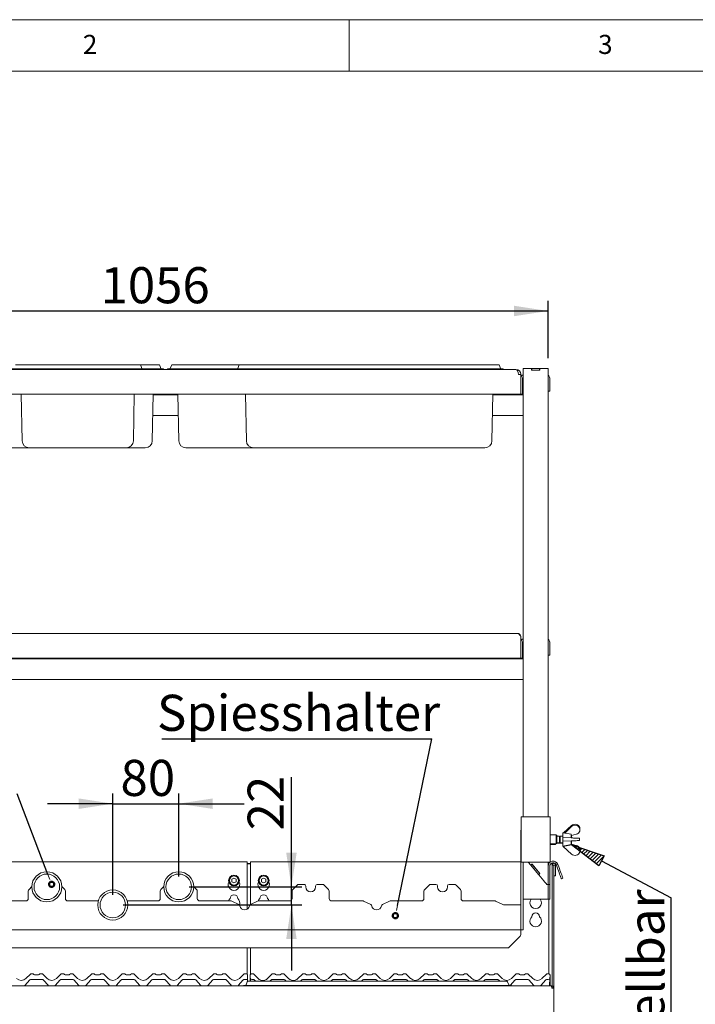
# Paper-space layout 'GNGC+Etagere' of a CAD drawing. Units: millimetres. Extents: x 5 to 415, y 5 to 292.
# Drawn here: x 78 to 144, y 197 to 292 of the extents above; entities that cross this region are included whole.
import ezdxf

# ---------------------------------------------------------------- set-up
doc = ezdxf.new("R2010")
doc.units = ezdxf.units.MM
doc.layers.add('BEMAßUNG', color=96, linetype='Continuous')
doc.layers.add('SLD-0', color=179, linetype='Continuous')
doc.styles.add('SLDTEXTSTYLE0', font='TXT', dxfattribs={"width": 0.75})
doc.styles.add('SLDTEXTSTYLE2', font='TXT', dxfattribs={"width": 0.96})
doc.dimstyles.new('SLDDIMSTYLE0', dxfattribs={"dimtxt": 3.5, "dimasz": 3.302, "dimexe": 0, "dimexo": 0.0625, "dimgap": 0.875, "dimtad": 1, "dimdec": 0, "dimlfac": 12.5, "dimrnd": 1e-09, "dimzin": 12, "dimdsep": 46, "dimtxsty": 'SLDTEXTSTYLE0', "dimblk1": 'NONE', "dimblk2": 'NONE', "dimsah": 1, "dimcen": 0.09, "dimadec": 0, "dimazin": 3, "dimtfac": 1, "dimtofl": 0, "dimtmove": 0, "dimatfit": 3, "dimldrblk": 'NONE', "dimfxl": 0, "dimfrac": 2, "dimtolj": 1, "dimtzin": 12, "dimarcsym": 0})

# ---------------------------------------------------------------- blocks, each defined once
blk = doc.blocks.new('SW_NOTE_0_35')
at = {"layer": 'BEMAßUNG', "color": 0, "insert": (0, 56.4), "char_height": 43.75, "attachment_point": 1, "style": 'SLDTEXTSTYLE0'}
blk.add_mtext('Spiesshalter', dxfattribs=at)
blk = doc.blocks.new('SW_NOTE_13')
at = {"layer": 'BEMAßUNG'}
blk.add_line((-327.5, 0), (0, 0), dxfattribs=at)
at = {"layer": 'BEMAßUNG', "color": 96}
blk.add_blockref('SW_NOTE_0_35', (-333.2, -3), dxfattribs=at)
blk = doc.blocks.new('SW_NOTE_0_36')
at = {"layer": 'BEMAßUNG', "color": 0, "insert": (-56.4, 0), "char_height": 43.75, "attachment_point": 1, "rotation": 90, "style": 'SLDTEXTSTYLE0'}
blk.add_mtext('vertikal einstellbar', dxfattribs=at)
blk = doc.blocks.new('SW_NOTE_14')
at = {"layer": 'BEMAßUNG'}
blk.add_line((0, -503.6), (0, 0), dxfattribs=at)
at = {"layer": 'BEMAßUNG', "color": 96}
blk.add_blockref('SW_NOTE_0_36', (4.5, -509.9), dxfattribs=at)
blk = doc.blocks.new('_D_16')
at = {"layer": 'BEMAßUNG'}
for p, q in [((44.826, 259.189), (44.826, 264.752)), ((129.306, 259.189), (129.306, 264.752)), ((44.826, 263.752), (129.306, 263.752))]:
    blk.add_line(p, q, dxfattribs=at)
for points in [[(44.826, 263.752), (48.128, 263.244), (48.128, 264.26)], [(129.306, 263.752), (126.004, 264.26), (126.004, 263.244)]]:
    blk.add_solid(points, dxfattribs=at)
at = {"layer": 'BEMAßUNG', "insert": (85.875, 268.001), "char_height": 3.5, "attachment_point": 1, "style": 'SLDTEXTSTYLE2'}
blk.add_mtext('1056', dxfattribs=at)
blk = doc.blocks.new('_None')
blk = doc.blocks.new('_D_17')
at = {"layer": 'BEMAßUNG'}
for p, q in [((87.066, 207.149), (87.066, 216.972)), ((93.466, 208.909), (93.466, 216.972)), ((87.066, 215.972), (80.716, 215.972)), ((87.066, 215.972), (93.466, 215.972)), ((93.466, 215.972), (99.816, 215.972))]:
    blk.add_line(p, q, dxfattribs=at)
for points in [[(87.066, 215.972), (83.764, 216.48), (83.764, 215.464)], [(93.466, 215.972), (96.768, 215.464), (96.768, 216.48)]]:
    blk.add_solid(points, dxfattribs=at)
at = {"layer": 'BEMAßUNG', "insert": (87.812, 220.222), "char_height": 3.5, "attachment_point": 1, "style": 'SLDTEXTSTYLE2'}
blk.add_mtext('80', dxfattribs=at)
blk = doc.blocks.new('_D_18')
at = {"layer": 'BEMAßUNG'}
for p, q in [((104.402, 207.909), (104.402, 218.558)), ((94.466, 207.909), (105.402, 207.909)), ((104.402, 206.149), (104.402, 207.909)), ((88.066, 206.149), (105.402, 206.149)), ((104.402, 206.149), (104.402, 199.799))]:
    blk.add_line(p, q, dxfattribs=at)
for points in [[(104.402, 207.909), (104.91, 211.211), (103.894, 211.211)], [(104.402, 206.149), (103.894, 202.847), (104.91, 202.847)]]:
    blk.add_solid(points, dxfattribs=at)
at = {"layer": 'BEMAßUNG', "insert": (100.153, 213.386), "char_height": 3.5, "attachment_point": 1, "rotation": 90, "style": 'SLDTEXTSTYLE2'}
blk.add_mtext('22', dxfattribs=at)

psp = doc.layouts.new('GNGC+Etagere')

# ---------------------------------------------------------------- hatches: boundary and pattern name
at = {"layer": 'BEMAßUNG'}
h = psp.add_hatch(dxfattribs=at)
h.set_pattern_fill('ANSI31', color=256, scale=0.08, style=0)
h.paths.add_polyline_path([(134.745, 210.911), (134.23, 209.938), (131.568, 211.968)], flags=0)

# ---------------------------------------------------------------- linework, layer by layer
for p, q in [((114.693, 206.105), (118.015, 222.262)), ((80.766, 209.103), (77.77, 216.927)), ((134.23, 209.938), (131.568, 211.968)), ((131.568, 211.968), (134.745, 210.911)), ((134.745, 210.911), (134.23, 209.938)), ((134.488, 210.425), (141.245, 206.852))]:
    psp.add_line(p, q, dxfattribs=at)
at = {"layer": 'SLD-0', "color": 179, "linetype": 'Continuous', "lineweight": 18}
for p, q in [((415, 292), (5, 292)), ((110, 292), (110, 287)), ((410, 287), (10, 287)), ((47.97, 258.089), (126.162, 258.089)), ((77.186, 258.129), (78.428, 258.129)), ((77.628, 258.529), (78.428, 258.529)), ((78.428, 258.529), (88.904, 258.529)), ((78.428, 258.129), (88.904, 258.129)), ((88.904, 258.529), (89.704, 258.529)), ((88.904, 258.129), (90.146, 258.129)), ((90.744, 258.529), (89.704, 258.529)), ((89.779, 258.476), (89.887, 258.181)), ((90.744, 258.129), (90.146, 258.129)), ((90.146, 258.129), (90.146, 258.089)), ((90.744, 258.529), (91.544, 258.529)), ((90.744, 258.129), (91.986, 258.129)), ((91.619, 258.476), (91.727, 258.181)), ((91.986, 258.129), (91.986, 258.089)), ((92.386, 258.129), (92.386, 258.089)), ((92.386, 258.129), (93.628, 258.129)), ((92.752, 258.476), (92.645, 258.181)), ((92.828, 258.529), (93.628, 258.529)), ((93.628, 258.529), (99.388, 258.529)), ((93.628, 258.129), (98.946, 258.129)), ((98.946, 258.129), (100.188, 258.129)), ((98.946, 258.129), (98.946, 258.089)), ((99.312, 258.476), (99.205, 258.181)), ((99.388, 258.529), (100.188, 258.529)), ((100.188, 258.529), (123.704, 258.529)), ((100.188, 258.129), (123.704, 258.129)), ((123.704, 258.529), (124.504, 258.529)), ((123.704, 258.129), (124.946, 258.129)), ((124.579, 258.476), (124.687, 258.181)), ((124.946, 258.129), (124.946, 258.089)), ((126.186, 258.089), (126.162, 258.089)), ((126.186, 258.087), (126.186, 258.089)), ((126.906, 258.189), (126.906, 214.709)), ((127.322, 258.189), (126.906, 258.189)), ((127.706, 258.189), (127.322, 258.189)), ((127.706, 258.029), (127.706, 258.189)), ((127.706, 258.189), (127.722, 258.189)), ((128.506, 258.029), (127.706, 258.029)), ((127.722, 258.189), (128.49, 258.189)), ((127.722, 258.029), (127.722, 258.189)), ((127.722, 258.029), (128.49, 258.029)), ((128.49, 258.029), (128.49, 258.189)), ((128.49, 258.189), (128.506, 258.189)), ((128.506, 258.029), (128.506, 258.189)), ((128.89, 258.189), (128.506, 258.189)), ((129.306, 258.189), (128.89, 258.189)), ((129.306, 258.189), (129.306, 214.709)), ((126.426, 257.585), (126.426, 257.609)), ((126.666, 257.585), (126.426, 257.585)), ((126.666, 257.585), (126.666, 257.609)), ((126.666, 257.585), (126.666, 255.689)), ((126.826, 256.089), (126.826, 257.249)), ((129.466, 256.369), (129.466, 257.249)), ((126.826, 256.089), (126.826, 255.689)), ((129.466, 255.969), (129.306, 255.969)), ((129.466, 256.369), (129.466, 255.969)), ((126.666, 255.689), (47.466, 255.689)), ((78.269, 251.157), (78.19, 255.689)), ((89.062, 251.157), (89.141, 255.689)), ((90.902, 251.157), (90.981, 255.689)), ((93.392, 255.609), (90.98, 255.609)), ((93.469, 251.157), (93.39, 255.689)), ((100.029, 251.157), (99.95, 255.689)), ((123.862, 251.157), (123.941, 255.689)), ((126.906, 255.609), (123.94, 255.609)), ((126.826, 255.689), (126.666, 255.689)), ((93.427, 253.609), (90.945, 253.609)), ((126.906, 253.609), (123.905, 253.609)), ((78.949, 250.489), (74.946, 250.489)), ((81.346, 250.489), (78.949, 250.489)), ((85.986, 250.489), (81.346, 250.489)), ((88.382, 250.489), (85.986, 250.489)), ((90.222, 250.489), (88.382, 250.489)), ((96.546, 250.489), (94.149, 250.489)), ((100.709, 250.489), (96.546, 250.489)), ((103.106, 250.489), (100.709, 250.489)), ((120.786, 250.489), (103.106, 250.489)), ((123.182, 250.489), (120.786, 250.489)), ((47.786, 232.489), (126.346, 232.489)), ((126.666, 232.169), (126.666, 230.089)), ((126.826, 230.489), (126.826, 231.649)), ((126.831, 231.149), (126.826, 231.158)), ((126.834, 231.132), (126.831, 231.149)), ((126.852, 231.132), (126.834, 231.132)), ((126.834, 231.105), (126.834, 231.132)), ((126.834, 230.405), (126.834, 231.105)), ((126.888, 231.129), (126.852, 231.132)), ((126.906, 231.124), (126.888, 231.129)), ((129.466, 230.769), (129.466, 231.649)), ((126.826, 230.489), (126.826, 230.089)), ((126.826, 230.38), (126.831, 230.388)), ((126.831, 230.388), (126.834, 230.405)), ((126.834, 230.405), (126.852, 230.405)), ((126.852, 230.405), (126.888, 230.409)), ((126.888, 230.409), (126.906, 230.413)), ((129.466, 230.369), (129.306, 230.369)), ((129.466, 230.769), (129.466, 230.369)), ((126.906, 230.009), (47.226, 230.009)), ((126.666, 230.089), (47.466, 230.089)), ((126.826, 230.089), (126.666, 230.089)), ((126.906, 228.009), (47.226, 228.009)), ((126.706, 214.709), (126.706, 210.309)), ((126.706, 214.709), (127.026, 214.709)), ((127.026, 214.709), (129.186, 214.709)), ((129.186, 214.709), (129.506, 214.709)), ((129.506, 214.709), (129.506, 210.309)), ((126.666, 204.229), (126.666, 213.269)), ((130.106, 212.949), (129.506, 212.949)), ((130.146, 212.909), (130.106, 212.949)), ((130.106, 212.069), (130.106, 212.949)), ((131.546, 213.009), (130.746, 213.149)), ((130.746, 213.149), (130.746, 211.869)), ((131.587, 213.855), (130.8, 213.139)), ((130.92, 213.118), (131.587, 213.745)), ((131.546, 213.009), (131.546, 212.653)), ((132.05, 213.01), (131.587, 212.876)), ((132.387, 213.568), (132.387, 213.654)), ((132.387, 213.568), (132.387, 213.318)), ((129.506, 212.069), (130.106, 212.069)), ((129.506, 212.029), (130.026, 212.029)), ((130.026, 212.029), (130.066, 212.069)), ((130.026, 212.029), (130.026, 212.069)), ((130.106, 212.069), (130.146, 212.109)), ((130.146, 212.909), (130.146, 212.109)), ((130.426, 212.829), (130.146, 212.829)), ((130.146, 212.189), (130.426, 212.189)), ((130.146, 212.149), (130.466, 212.149)), ((130.48, 212.829), (130.426, 212.775)), ((130.426, 212.829), (130.426, 212.189)), ((130.44, 212.789), (130.426, 212.789)), ((130.426, 212.243), (130.48, 212.189)), ((130.466, 212.203), (130.466, 212.149)), ((130.746, 212.829), (130.48, 212.829)), ((130.48, 212.829), (130.48, 212.189)), ((130.48, 212.189), (130.52, 212.149)), ((130.48, 212.189), (130.746, 212.189)), ((130.52, 212.189), (130.52, 212.149)), ((130.52, 212.149), (130.746, 212.149)), ((130.746, 211.869), (131.546, 212.009)), ((130.747, 212.685), (130.747, 212.333)), ((131.547, 212.653), (130.747, 212.685)), ((130.747, 212.333), (131.547, 212.365)), ((131.546, 212.862), (131.568, 212.859)), ((131.546, 212.365), (131.546, 212.009)), ((131.616, 212.65), (131.547, 212.653)), ((131.547, 212.365), (131.616, 212.368)), ((131.568, 212.859), (131.587, 212.876)), ((131.586, 212.875), (131.586, 212.651)), ((131.586, 212.366), (131.586, 211.969)), ((131.586, 212.062), (131.587, 212.062)), ((131.587, 211.952), (131.587, 212.062)), ((132.05, 211.928), (131.587, 212.062)), ((131.695, 212.647), (131.616, 212.65)), ((131.616, 212.368), (131.695, 212.371)), ((131.781, 212.643), (131.695, 212.647)), ((131.695, 212.371), (131.781, 212.374)), ((131.871, 212.64), (131.781, 212.643)), ((131.781, 212.374), (131.871, 212.378)), ((131.961, 212.636), (131.871, 212.64)), ((131.871, 212.378), (131.961, 212.381)), ((132.048, 212.633), (131.961, 212.636)), ((131.961, 212.381), (132.048, 212.385)), ((132.13, 212.629), (132.048, 212.633)), ((132.048, 212.385), (132.13, 212.388)), ((132.203, 212.627), (132.13, 212.629)), ((132.13, 212.388), (132.203, 212.391)), ((132.265, 212.624), (132.203, 212.627)), ((132.203, 212.391), (132.265, 212.394)), ((132.313, 212.622), (132.265, 212.624)), ((132.265, 212.394), (132.313, 212.395)), ((132.347, 212.621), (132.313, 212.622)), ((132.313, 212.395), (132.347, 212.397)), ((132.347, 212.397), (132.347, 212.621)), ((130.786, 211.829), (131.586, 211.969)), ((130.786, 211.876), (130.786, 211.829)), ((130.787, 211.81), (130.787, 211.829)), ((131.587, 211.083), (130.787, 211.81)), ((131.587, 211.952), (131.571, 211.966)), ((131.587, 211.952), (132.05, 211.832)), ((132.05, 211.832), (132.05, 211.928)), ((132.387, 211.534), (132.387, 211.619)), ((132.387, 211.284), (132.387, 211.534)), ((100.106, 210.322), (74.026, 210.322)), ((100.106, 210.322), (100.106, 210.082)), ((100.106, 210.182), (100.426, 210.182)), ((100.106, 210.141), (100.426, 210.141)), ((100.106, 205.733), (100.106, 210.082)), ((126.666, 210.322), (100.426, 210.322)), ((100.426, 210.082), (100.426, 210.322)), ((100.426, 210.082), (100.426, 206.188)), ((126.706, 210.309), (127.026, 210.309)), ((126.906, 204.229), (126.906, 210.309)), ((127.026, 210.309), (129.186, 210.309)), ((127.373, 210.309), (127.626, 210.008)), ((127.748, 210.111), (127.626, 210.008)), ((127.759, 210.099), (127.636, 209.996)), ((127.748, 210.111), (128.52, 209.192)), ((128.509, 209.204), (127.759, 210.099)), ((129.186, 210.309), (129.506, 210.309)), ((129.306, 210.309), (129.306, 209.909)), ((129.386, 210.309), (129.386, 210.174)), ((129.386, 210.182), (129.389, 210.182)), ((129.56, 210.141), (129.706, 210.141)), ((129.61, 210.182), (129.706, 210.182)), ((129.706, 210.182), (129.706, 210.141)), ((129.706, 210.141), (129.706, 210.025)), ((130.26, 210.077), (130.338, 209.863)), ((127.636, 209.996), (127.626, 210.008)), ((128.387, 209.101), (127.636, 209.996)), ((128.509, 209.204), (128.387, 209.101)), ((128.52, 209.192), (128.397, 209.089)), ((129.306, 209.909), (129.306, 208.389)), ((129.466, 209.909), (129.466, 208.389)), ((129.706, 210.025), (129.866, 210.025)), ((129.706, 208.14), (129.706, 210.025)), ((129.866, 208.14), (129.866, 210.025)), ((129.866, 210.025), (129.874, 210.025)), ((129.874, 210.025), (129.874, 208.989)), ((129.874, 210.025), (130.034, 210.025)), ((130.034, 210.025), (130.034, 208.989)), ((130.11, 210.022), (130.188, 209.808)), ((130.188, 209.808), (130.252, 209.632)), ((130.252, 209.632), (130.315, 209.46)), ((130.315, 209.46), (130.374, 209.296)), ((130.402, 209.686), (130.338, 209.863)), ((130.374, 209.296), (130.429, 209.145)), ((130.465, 209.514), (130.402, 209.686)), ((130.429, 209.145), (130.478, 209.011)), ((130.525, 209.351), (130.465, 209.514)), ((130.579, 209.2), (130.525, 209.351)), ((130.628, 209.065), (130.579, 209.2)), ((98.826, 208.762), (98.618, 208.642)), ((98.618, 208.642), (98.618, 208.402)), ((98.618, 208.402), (98.826, 208.282)), ((99.034, 208.642), (98.826, 208.762)), ((98.826, 208.282), (99.034, 208.402)), ((99.034, 208.402), (99.034, 208.642)), ((101.706, 208.762), (101.498, 208.642)), ((101.498, 208.642), (101.498, 208.402)), ((101.498, 208.402), (101.706, 208.282)), ((101.914, 208.642), (101.706, 208.762)), ((101.706, 208.282), (101.914, 208.402)), ((101.914, 208.402), (101.914, 208.642)), ((128.397, 209.089), (128.387, 209.101)), ((128.397, 209.089), (128.89, 208.502)), ((128.972, 208.404), (128.89, 208.502)), ((129.05, 208.31), (128.972, 208.404)), ((129.123, 208.224), (129.05, 208.31)), ((129.186, 208.149), (129.123, 208.224)), ((129.306, 208.389), (129.306, 208.303)), ((129.306, 208.303), (129.306, 208.149)), ((129.466, 208.149), (129.466, 208.389)), ((129.874, 208.989), (130.034, 208.989)), ((130.478, 209.011), (130.52, 208.896)), ((130.52, 208.896), (130.554, 208.803)), ((130.554, 208.803), (130.578, 208.736)), ((130.578, 208.736), (130.593, 208.694)), ((130.593, 208.694), (130.598, 208.68)), ((130.598, 208.68), (130.749, 208.735)), ((130.67, 208.951), (130.628, 209.065)), ((130.704, 208.858), (130.67, 208.951)), ((130.729, 208.79), (130.704, 208.858)), ((130.744, 208.749), (130.729, 208.79)), ((130.749, 208.735), (130.744, 208.749)), ((78.866, 206.789), (78.866, 207.489)), ((79.206, 207.929), (78.936, 207.659)), ((82.396, 207.659), (82.126, 207.929)), ((82.466, 207.489), (82.466, 206.789)), ((91.666, 206.789), (91.666, 207.489)), ((92.006, 207.929), (91.736, 207.659)), ((95.196, 207.659), (94.926, 207.929)), ((95.266, 207.489), (95.266, 206.789)), ((104.466, 206.789), (104.466, 207.489)), ((104.956, 208.078), (104.536, 207.659)), ((105.626, 208.149), (105.125, 208.149)), ((105.786, 207.989), (105.786, 207.909)), ((106.746, 207.909), (106.746, 207.989)), ((107.406, 208.149), (106.906, 208.149)), ((107.996, 207.659), (107.576, 208.078)), ((108.066, 207.489), (108.066, 206.789)), ((117.266, 206.789), (117.266, 207.489)), ((117.756, 208.078), (117.336, 207.659)), ((118.426, 208.149), (117.925, 208.149)), ((118.586, 207.989), (118.586, 207.909)), ((119.546, 207.909), (119.546, 207.989)), ((120.206, 208.149), (119.706, 208.149)), ((120.796, 207.659), (120.376, 208.078)), ((120.866, 207.489), (120.866, 206.789)), ((129.306, 208.149), (129.186, 208.149)), ((129.306, 208.149), (129.466, 208.149)), ((129.306, 208.149), (129.306, 208.088)), ((129.306, 206.709), (129.306, 208.088)), ((129.466, 208.088), (129.466, 208.149)), ((129.466, 206.709), (129.466, 208.088)), ((129.706, 208.14), (129.706, 207.292)), ((129.706, 207.292), (129.706, 198.293)), ((129.866, 207.292), (129.866, 208.14)), ((129.866, 207.292), (129.866, 198.069)), ((75.625, 206.549), (78.626, 206.549)), ((82.706, 206.549), (85.662, 206.549)), ((88.47, 206.549), (91.426, 206.549)), ((95.506, 206.549), (98.507, 206.549)), ((99.304, 206.188), (98.612, 206.525)), ((101.12, 206.525), (100.427, 206.188)), ((101.225, 206.549), (104.226, 206.549)), ((108.306, 206.549), (111.307, 206.549)), ((112.104, 206.188), (111.412, 206.525)), ((113.92, 206.525), (113.227, 206.188)), ((114.025, 206.549), (117.026, 206.549)), ((121.106, 206.549), (124.107, 206.549)), ((124.903, 206.189), (124.212, 206.525)), ((127.322, 206.709), (126.906, 206.709)), ((128.89, 206.709), (127.322, 206.709)), ((129.306, 206.709), (128.89, 206.709)), ((129.466, 206.709), (129.306, 206.709)), ((129.386, 199.469), (129.386, 206.709)), ((126.666, 206.149), (125.078, 206.149)), ((126.666, 204.241), (126.666, 206.149)), ((47.466, 203.749), (126.666, 203.749)), ((126.666, 204.229), (126.666, 203.749)), ((126.666, 203.497), (126.666, 203.749)), ((126.666, 203.749), (126.906, 203.749)), ((126.666, 203.497), (126.666, 203.288)), ((126.906, 203.749), (126.906, 204.229)), ((125.536, 202.059), (126.596, 203.118)), ((125.366, 201.989), (48.765, 201.989)), ((100.106, 199.428), (100.106, 201.989)), ((100.426, 201.989), (100.426, 199.42)), ((78.978, 198.866), (78.554, 198.36)), ((78.638, 199.016), (79.068, 199.445)), ((79.068, 199.445), (79.068, 199.445)), ((80.262, 198.909), (79.07, 198.909)), ((79.124, 199.469), (79.312, 199.469)), ((79.472, 199.389), (79.86, 199.389)), ((80.02, 199.469), (80.208, 199.469)), ((80.264, 199.445), (80.693, 199.016)), ((80.264, 199.445), (80.264, 199.445)), ((80.778, 198.36), (80.354, 198.866)), ((81.938, 198.866), (81.514, 198.36)), ((81.598, 199.016), (82.028, 199.445)), ((82.028, 199.445), (82.028, 199.445)), ((83.222, 198.909), (82.03, 198.909)), ((82.084, 199.469), (82.272, 199.469)), ((82.432, 199.389), (82.82, 199.389)), ((82.98, 199.469), (83.168, 199.469)), ((83.224, 199.445), (83.653, 199.016)), ((83.224, 199.445), (83.224, 199.445)), ((83.738, 198.36), (83.314, 198.866)), ((84.898, 198.866), (84.474, 198.36)), ((84.558, 199.016), (84.988, 199.445)), ((86.182, 198.909), (84.99, 198.909)), ((85.044, 199.469), (85.232, 199.469)), ((85.392, 199.389), (85.78, 199.389)), ((85.94, 199.469), (86.128, 199.469)), ((86.184, 199.445), (86.613, 199.016)), ((86.184, 199.445), (86.184, 199.445)), ((86.698, 198.36), (86.274, 198.866)), ((87.858, 198.866), (87.434, 198.36)), ((87.518, 199.016), (87.948, 199.445)), ((89.142, 198.909), (87.95, 198.909)), ((88.004, 199.469), (88.192, 199.469)), ((88.352, 199.389), (88.74, 199.389)), ((88.9, 199.469), (89.088, 199.469)), ((89.144, 199.445), (89.573, 199.016)), ((89.144, 199.445), (89.144, 199.445)), ((89.658, 198.36), (89.234, 198.866)), ((90.818, 198.866), (90.394, 198.36)), ((90.478, 199.016), (90.908, 199.445)), ((92.102, 198.909), (90.91, 198.909)), ((90.964, 199.469), (91.152, 199.469)), ((91.312, 199.389), (91.7, 199.389)), ((91.86, 199.469), (92.048, 199.469)), ((92.104, 199.445), (92.533, 199.016)), ((92.104, 199.445), (92.104, 199.445)), ((92.618, 198.36), (92.194, 198.866)), ((93.778, 198.866), (93.354, 198.36)), ((93.438, 199.016), (93.868, 199.445)), ((95.062, 198.909), (93.87, 198.909)), ((93.924, 199.469), (94.112, 199.469)), ((94.272, 199.389), (94.66, 199.389)), ((94.82, 199.469), (95.008, 199.469)), ((95.064, 199.445), (95.493, 199.016)), ((95.064, 199.445), (95.064, 199.445)), ((95.578, 198.36), (95.154, 198.866)), ((96.738, 198.866), (96.314, 198.36)), ((96.398, 199.016), (96.828, 199.445)), ((98.022, 198.909), (96.83, 198.909)), ((96.884, 199.469), (97.072, 199.469)), ((97.232, 199.389), (97.62, 199.389)), ((97.78, 199.469), (97.968, 199.469)), ((98.024, 199.445), (98.453, 199.016)), ((98.024, 199.445), (98.024, 199.445)), ((98.538, 198.36), (98.114, 198.866)), ((99.698, 198.866), (99.274, 198.36)), ((99.358, 199.016), (99.788, 199.445)), ((100.145, 198.909), (99.79, 198.909)), ((99.844, 199.469), (100.032, 199.469)), ((100.112, 198.696), (100.005, 198.401)), ((100.145, 199.268), (100.145, 199.301)), ((100.145, 199.261), (100.145, 199.016)), ((100.145, 199.016), (100.145, 198.909)), ((100.145, 198.737), (100.145, 198.909)), ((100.188, 198.749), (100.988, 198.749)), ((100.386, 199.273), (100.386, 199.305)), ((100.386, 199.263), (100.386, 199.273)), ((100.386, 198.749), (100.386, 199.263)), ((100.403, 199.06), (100.39, 199.304)), ((100.394, 199.349), (100.396, 199.354)), ((100.396, 199.354), (100.397, 199.355)), ((100.419, 198.749), (100.403, 199.06)), ((100.404, 199.369), (100.423, 199.411)), ((100.406, 199.37), (100.422, 199.409)), ((100.5, 199.469), (100.688, 199.469)), ((100.742, 198.909), (100.563, 198.909)), ((100.744, 199.445), (101.173, 199.016)), ((100.744, 199.445), (100.744, 199.445)), ((100.932, 198.749), (100.834, 198.866)), ((100.988, 198.749), (124.504, 198.749)), ((102.078, 199.016), (102.508, 199.445)), ((102.418, 198.866), (102.32, 198.749)), ((102.508, 199.445), (102.508, 199.445)), ((103.702, 198.909), (102.51, 198.909)), ((102.564, 199.469), (102.752, 199.469)), ((102.912, 199.389), (103.3, 199.389)), ((103.46, 199.469), (103.648, 199.469)), ((103.704, 199.445), (104.133, 199.016)), ((103.704, 199.445), (103.704, 199.445)), ((103.892, 198.749), (103.794, 198.866)), ((105.038, 199.016), (105.468, 199.445)), ((105.378, 198.866), (105.28, 198.749)), ((105.468, 199.445), (105.468, 199.445)), ((106.662, 198.909), (105.47, 198.909)), ((105.524, 199.469), (105.712, 199.469)), ((105.872, 199.389), (106.26, 199.389)), ((106.42, 199.469), (106.608, 199.469)), ((106.664, 199.445), (107.093, 199.016)), ((106.664, 199.445), (106.664, 199.445)), ((106.852, 198.749), (106.754, 198.866)), ((107.998, 199.016), (108.428, 199.445)), ((108.338, 198.866), (108.24, 198.749)), ((108.428, 199.445), (108.428, 199.445)), ((109.622, 198.909), (108.43, 198.909)), ((108.484, 199.469), (108.672, 199.469)), ((108.832, 199.389), (109.22, 199.389)), ((109.38, 199.469), (109.568, 199.469)), ((109.624, 199.445), (110.053, 199.016)), ((109.624, 199.445), (109.624, 199.445)), ((109.812, 198.749), (109.714, 198.866)), ((110.958, 199.016), (111.388, 199.445)), ((111.298, 198.866), (111.2, 198.749)), ((112.582, 198.909), (111.39, 198.909)), ((111.444, 199.469), (111.632, 199.469)), ((111.792, 199.389), (112.18, 199.389)), ((112.34, 199.469), (112.528, 199.469)), ((112.584, 199.445), (113.013, 199.016)), ((112.584, 199.445), (112.584, 199.445)), ((112.772, 198.749), (112.674, 198.866)), ((113.918, 199.016), (114.348, 199.445)), ((114.258, 198.866), (114.16, 198.749)), ((115.542, 198.909), (114.35, 198.909)), ((114.404, 199.469), (114.592, 199.469)), ((114.752, 199.389), (115.14, 199.389)), ((115.3, 199.469), (115.488, 199.469)), ((115.544, 199.445), (115.973, 199.016)), ((115.544, 199.445), (115.544, 199.445)), ((115.732, 198.749), (115.634, 198.866)), ((116.878, 199.016), (117.308, 199.445)), ((117.218, 198.866), (117.12, 198.749)), ((118.502, 198.909), (117.31, 198.909)), ((117.364, 199.469), (117.552, 199.469)), ((117.712, 199.389), (118.1, 199.389)), ((118.26, 199.469), (118.448, 199.469)), ((118.504, 199.445), (118.933, 199.016)), ((118.504, 199.445), (118.504, 199.445)), ((118.692, 198.749), (118.594, 198.866)), ((119.838, 199.016), (120.268, 199.445)), ((120.178, 198.866), (120.08, 198.749)), ((121.462, 198.909), (120.27, 198.909)), ((120.324, 199.469), (120.512, 199.469)), ((120.672, 199.389), (121.06, 199.389)), ((121.22, 199.469), (121.408, 199.469)), ((121.464, 199.445), (121.893, 199.016)), ((121.464, 199.445), (121.464, 199.445)), ((121.652, 198.749), (121.554, 198.866)), ((122.798, 199.016), (123.228, 199.445)), ((123.138, 198.866), (123.04, 198.749)), ((124.422, 198.909), (123.23, 198.909)), ((123.284, 199.469), (123.472, 199.469)), ((123.632, 199.389), (124.02, 199.389)), ((124.18, 199.469), (124.368, 199.469)), ((124.424, 199.445), (124.853, 199.016)), ((124.424, 199.445), (124.424, 199.445)), ((124.504, 198.749), (125.304, 198.749)), ((124.612, 198.749), (124.514, 198.866)), ((125.379, 198.696), (125.487, 198.401)), ((126.098, 198.866), (125.674, 198.36)), ((125.758, 199.016), (126.188, 199.445)), ((127.382, 198.909), (126.19, 198.909)), ((126.244, 199.469), (126.432, 199.469)), ((126.592, 199.389), (126.98, 199.389)), ((127.14, 199.469), (127.328, 199.469)), ((127.384, 199.445), (127.813, 199.016)), ((127.384, 199.445), (127.384, 199.445)), ((127.898, 198.36), (127.474, 198.866)), ((129.058, 198.866), (128.634, 198.36)), ((128.718, 199.016), (129.148, 199.445)), ((129.329, 198.909), (129.15, 198.909)), ((129.204, 199.469), (129.392, 199.469)), ((129.489, 199.06), (129.449, 198.309)), ((129.47, 199.409), (129.486, 199.37)), ((129.501, 199.304), (129.489, 199.06)), ((129.506, 199.273), (129.506, 199.263)), ((129.506, 199.263), (129.506, 198.309)), ((44.506, 198.309), (129.626, 198.309)), ((99.746, 198.349), (99.746, 198.309)), ((99.746, 198.349), (100.988, 198.349)), ((100.988, 198.349), (124.504, 198.349)), ((124.504, 198.349), (125.746, 198.349)), ((125.746, 198.349), (125.746, 198.309)), ((129.689, 198.069), (129.866, 198.069)), ((129.706, 198.157), (129.706, 198.069)), ((129.866, 198.069), (129.866, 194.429))]:
    psp.add_line(p, q, dxfattribs=at)
at = {"layer": 'SLD-0', "color": 96, "linetype": 'Continuous', "lineweight": 18}
for p, q in [((80.948, 208.628), (80.766, 209.103)), ((114.591, 205.607), (114.693, 206.105))]:
    psp.add_line(p, q, dxfattribs=at)
at = {"layer": 'SLD-0', "color": 179, "linetype": 'Continuous', "lineweight": 18}
for centre, radius in [((80.666, 207.909), 1.46), ((80.666, 207.909), 1.24), ((93.466, 207.909), 1.46), ((93.466, 207.909), 1.24), ((98.826, 208.522), 0.52), ((98.826, 208.522), 0.44), ((101.706, 208.522), 0.52), ((101.706, 208.522), 0.44), ((87.066, 206.149), 1.46), ((87.066, 206.149), 1.24)]:
    psp.add_circle(centre, radius, dxfattribs=at)
at = {"layer": 'SLD-0', "color": 96, "linetype": 'Continuous', "lineweight": 50}
for centre in [(81.13, 208.154), (114.488, 205.11)]:
    psp.add_circle(centre, 0.254, dxfattribs=at)
at = {"layer": 'SLD-0', "color": 179, "linetype": 'Continuous', "lineweight": 18}
for centre, radius, start, end in [((89.704, 258.449), 0.08, 20.00036, 89.99991), ((89.962, 258.209), 0.08, 200, 270), ((91.544, 258.449), 0.08, 20.00032, 90.00001), ((91.802, 258.209), 0.08, 200, 270), ((92.57, 258.209), 0.08, 270, 340), ((92.828, 258.449), 0.08, 89.99985, 159.99971), ((99.13, 258.209), 0.08, 270, 340), ((99.388, 258.449), 0.08, 90.00015, 159.99981), ((124.504, 258.449), 0.08, 20.00031, 90.0002), ((124.762, 258.209), 0.08, 200, 270), ((126.186, 257.609), 0.48, 0, 90), ((126.186, 257.609), 0.24, 0, 5.72482), ((126.986, 257.249), 0.32, 104.47751, 180), ((126.986, 257.249), 0.16, 120, 180), ((129.146, 257.249), 0.32, 0, 60), ((126.826, 256.661), 0.088, 24.61998, 90), ((126.826, 256.077), 0.088, 270, 335.38002), ((78.949, 251.169), 0.68, 181, 270), ((88.382, 251.169), 0.68, 270, 359), ((90.222, 251.169), 0.68, 270, 359), ((94.149, 251.169), 0.68, 181, 270), ((100.709, 251.169), 0.68, 181, 270), ((123.182, 251.169), 0.68, 270, 359), ((126.986, 231.649), 0.32, 104.47751, 180), ((126.986, 231.649), 0.16, 120, 179.99982), ((129.146, 231.649), 0.32, 0, 60), ((127.146, 213.269), 0.48, 156.44354, 180), ((129.798, 209.909), 0.492, 20, 180), ((129.798, 209.909), 0.332, 20, 180), ((129.87, 210.025), 0.164, 0, 179.99985), ((98.826, 208.122), 0.56, 153.02694, 26.97306), ((101.706, 208.122), 0.56, 153.02694, 26.97306), ((79.106, 207.489), 0.24, 135, 179.99986), ((82.226, 207.489), 0.24, 0.00014, 45), ((91.906, 207.489), 0.24, 135, 179.99986), ((95.026, 207.489), 0.24, 0, 45), ((104.706, 207.489), 0.24, 135, 179.99986), ((105.125, 207.909), 0.24, 90, 135), ((105.626, 207.989), 0.16, 0, 90.00019), ((106.266, 207.909), 0.48, 180.00003, 0), ((106.906, 207.989), 0.16, 90.00012, 180.00002), ((107.406, 207.909), 0.24, 45, 90.00016), ((107.826, 207.489), 0.24, 0, 44.99994), ((117.506, 207.489), 0.24, 134.99985, 179.99986), ((117.925, 207.909), 0.24, 90, 135), ((118.426, 207.989), 0.16, 0, 90), ((119.066, 207.909), 0.48, 180.00003, 0), ((119.706, 207.989), 0.16, 90, 180), ((120.206, 207.909), 0.24, 45.00012, 90), ((120.626, 207.489), 0.24, 0, 44.99999), ((78.626, 206.789), 0.24, 270.00004, 359.99998), ((82.706, 206.789), 0.24, 180.00002, 270.00003), ((91.426, 206.789), 0.24, 269.99997, 0), ((95.506, 206.789), 0.24, 180.00002, 270), ((98.826, 206.362), 0.56, 132.70787, 160.52579), ((98.826, 206.762), 0.38, 1.73422, 178.26578), ((98.507, 206.309), 0.24, 64.10635, 89.99989), ((98.826, 206.362), 0.56, 338.61011, 47.29213), ((101.225, 206.309), 0.24, 90, 115.89362), ((101.706, 206.362), 0.56, 132.70787, 161.071), ((101.706, 206.762), 0.38, 1.73422, 178.26578), ((101.706, 206.362), 0.56, 19.47421, 47.29213), ((104.226, 206.789), 0.24, 269.99991, 0), ((108.306, 206.789), 0.24, 180, 270), ((111.307, 206.309), 0.24, 64.10635, 90), ((114.025, 206.309), 0.24, 90.00003, 115.89368), ((117.026, 206.789), 0.24, 270.00012, 359.99998), ((121.106, 206.789), 0.24, 180, 270.0001), ((124.107, 206.309), 0.24, 64.10635, 90), ((128.106, 206.362), 0.56, 141.74979, 38.25021), ((99.234, 206.044), 0.16, 9.38311, 64.10615), ((99.866, 206.149), 0.48, 189.38311, 350.61689), ((100.497, 206.044), 0.16, 115.89365, 170.61689), ((112.034, 206.044), 0.16, 9.38311, 64.10624), ((112.666, 206.149), 0.48, 189.38311, 350.61689), ((113.297, 206.044), 0.16, 115.89365, 170.61689), ((125.078, 206.549), 0.4, 244.10635, 269.99998), ((128.106, 205.002), 0.38, 1.73422, 178.26578), ((128.106, 204.602), 0.56, 132.70787, 47.29213), ((126.426, 203.288), 0.24, 315, 0.00003), ((125.366, 202.229), 0.24, 270, 315.00003), ((78.186, 199.469), 0.64, 224.99999, 314.99999), ((79.07, 198.789), 0.12, 90, 140), ((79.124, 199.389), 0.0799, 89.93976, 134.99451), ((79.124, 199.389), 0.08, 90.0001, 134.99987), ((79.312, 199.389), 0.08, 36.8699, 89.99983), ((79.491, 199.549), 0.16, 221.81031, 270), ((79.472, 199.509), 0.12, 216.8825, 270), ((79.841, 199.549), 0.16, 270, 318.18969), ((79.86, 199.509), 0.12, 270, 323.1175), ((80.02, 199.389), 0.08, 89.99988, 143.1301), ((80.208, 199.389), 0.0799, 45.00503, 90.06028), ((80.208, 199.389), 0.08, 45, 90.00003), ((80.262, 198.789), 0.12, 40, 90.00002), ((81.146, 199.469), 0.64, 225, 314.99999), ((82.03, 198.789), 0.12, 90, 140), ((82.084, 199.389), 0.0799, 89.93988, 134.9946), ((82.084, 199.389), 0.08, 90.00008, 134.99985), ((82.272, 199.389), 0.08, 36.8699, 90.00002), ((82.451, 199.549), 0.16, 221.81031, 270), ((82.432, 199.509), 0.12, 216.8825, 270), ((82.801, 199.549), 0.16, 270, 318.18969), ((82.82, 199.509), 0.12, 270, 323.1175), ((82.98, 199.389), 0.08, 90.00006, 143.1301), ((83.168, 199.389), 0.0799, 45.00499, 90.06053), ((83.168, 199.389), 0.08, 45, 90), ((83.222, 198.789), 0.12, 40, 90), ((84.106, 199.469), 0.64, 225, 315), ((84.99, 198.789), 0.12, 90, 140), ((85.044, 199.389), 0.0799, 89.93951, 134.99508), ((85.044, 199.389), 0.08, 90.00005, 135), ((85.232, 199.389), 0.08, 36.8699, 89.99999), ((85.411, 199.549), 0.16, 221.81031, 270), ((85.392, 199.509), 0.12, 216.8825, 270), ((85.761, 199.549), 0.16, 270, 318.18969), ((85.78, 199.509), 0.12, 270, 323.1175), ((85.94, 199.389), 0.08, 89.99998, 143.1301), ((86.128, 199.389), 0.0799, 45.00492, 90.06049), ((86.128, 199.389), 0.08, 45.00011, 89.99998), ((86.182, 198.789), 0.12, 40, 90), ((87.066, 199.469), 0.64, 225, 315), ((87.95, 198.789), 0.12, 90, 140), ((88.004, 199.389), 0.0799, 89.93951, 134.99508), ((88.004, 199.389), 0.08, 90.00002, 135), ((88.192, 199.389), 0.08, 36.8699, 90.00002), ((88.371, 199.549), 0.16, 221.81031, 270), ((88.352, 199.509), 0.12, 216.8825, 270), ((88.721, 199.549), 0.16, 270, 318.18969), ((88.74, 199.509), 0.12, 270, 323.1175), ((88.9, 199.389), 0.08, 90.00001, 143.1301), ((89.088, 199.389), 0.0799, 45.00492, 90.06049), ((89.088, 199.389), 0.08, 45, 89.99995), ((89.142, 198.789), 0.12, 40, 90), ((90.026, 199.469), 0.64, 225, 315), ((90.91, 198.789), 0.12, 90, 140), ((90.964, 199.389), 0.0799, 89.93947, 134.99501), ((90.964, 199.389), 0.08, 90, 135), ((91.152, 199.389), 0.08, 36.8699, 89.99994), ((91.331, 199.549), 0.16, 221.81031, 270), ((91.312, 199.509), 0.12, 216.8825, 270), ((91.681, 199.549), 0.16, 270, 318.18969), ((91.7, 199.509), 0.12, 270, 323.1175), ((91.86, 199.389), 0.08, 89.99998, 143.1301), ((92.048, 199.389), 0.0799, 45.0054, 90.06012), ((92.048, 199.389), 0.08, 45.00015, 89.99992), ((92.102, 198.789), 0.12, 40, 89.99994), ((92.986, 199.469), 0.64, 225.00001, 315), ((93.87, 198.789), 0.12, 89.99998, 140), ((93.924, 199.389), 0.0799, 89.93972, 134.99497), ((93.924, 199.389), 0.08, 89.99997, 135), ((94.112, 199.389), 0.08, 36.8699, 90.00012), ((94.291, 199.549), 0.16, 221.81031, 270), ((94.272, 199.509), 0.12, 216.8825, 270), ((94.641, 199.549), 0.16, 270, 318.18969), ((94.66, 199.509), 0.12, 270, 323.1175), ((94.82, 199.389), 0.08, 90.00017, 143.1301), ((95.008, 199.389), 0.0799, 45.00549, 90.06024), ((95.008, 199.389), 0.08, 45.00013, 89.9999), ((95.062, 198.789), 0.12, 40, 89.99992), ((95.946, 199.469), 0.64, 225.00001, 315.00001), ((96.83, 198.789), 0.12, 90, 140), ((96.884, 199.389), 0.0799, 89.93919, 134.9955), ((96.884, 199.389), 0.08, 89.99994, 135), ((97.072, 199.389), 0.08, 36.8699, 90.0001), ((97.251, 199.549), 0.16, 221.81031, 270), ((97.232, 199.509), 0.12, 216.8825, 270), ((97.601, 199.549), 0.16, 270, 318.18969), ((97.62, 199.509), 0.12, 270, 323.1175), ((97.78, 199.389), 0.08, 89.99971, 143.1301), ((97.968, 199.389), 0.0799, 45.0045, 90.06081), ((97.968, 199.389), 0.08, 45.00041, 90.00029), ((98.022, 198.789), 0.12, 40, 90), ((98.906, 199.469), 0.64, 225.00001, 315.00001), ((99.79, 198.789), 0.12, 90, 140), ((99.844, 199.389), 0.0799, 89.94032, 134.99352), ((99.844, 199.389), 0.08, 90.00034, 135), ((100.032, 199.389), 0.08, 36.8699, 90.00007), ((100.211, 199.549), 0.16, 221.81031, 245.73691), ((100.192, 199.509), 0.12, 216.8825, 247.01287), ((100.188, 198.669), 0.08, 89.99984, 160.00001), ((100.51, 199.31), 0.12, 148.82835, 183), ((100.563, 199.069), 0.16, 183.00001, 270), ((100.305, 199.434), 0.12, 328.82835, 346.79947), ((100.5, 199.389), 0.08, 90.00005, 166.83791), ((100.688, 199.389), 0.0799, 45.00593, 90.05937), ((100.688, 199.389), 0.08, 45, 89.99978), ((100.742, 198.789), 0.12, 40, 89.99985), ((101.626, 199.469), 0.64, 224.99998, 314.99998), ((102.51, 198.789), 0.12, 89.99989, 140), ((102.564, 199.389), 0.0799, 89.93919, 134.9955), ((102.564, 199.389), 0.08, 89.99983, 134.99967), ((102.752, 199.389), 0.08, 36.8699, 90.00041), ((102.931, 199.549), 0.16, 221.81031, 270), ((102.912, 199.509), 0.12, 216.8825, 270), ((103.281, 199.549), 0.16, 270, 318.18969), ((103.3, 199.509), 0.12, 270, 323.1175), ((103.46, 199.389), 0.08, 90.00003, 143.1301), ((103.648, 199.389), 0.0799, 45.00593, 90.05937), ((103.648, 199.389), 0.08, 45, 89.99976), ((103.702, 198.789), 0.12, 40, 90), ((104.586, 199.469), 0.64, 224.99998, 314.99998), ((105.47, 198.789), 0.12, 89.99987, 140), ((105.524, 199.389), 0.0799, 89.93919, 134.9955), ((105.524, 199.389), 0.08, 89.9998, 134.99965), ((105.712, 199.389), 0.08, 36.8699, 90.00038), ((105.891, 199.549), 0.16, 221.81031, 270), ((105.872, 199.509), 0.12, 216.8825, 270), ((106.241, 199.549), 0.16, 270, 318.18969), ((106.26, 199.509), 0.12, 270, 323.1175), ((106.42, 199.389), 0.08, 90, 143.1301), ((106.608, 199.389), 0.0799, 45.00648, 90.05883), ((106.608, 199.389), 0.08, 45, 89.99973), ((106.662, 198.789), 0.12, 40, 89.99981), ((107.546, 199.469), 0.64, 224.99999, 314.99998), ((108.43, 198.789), 0.12, 90, 140), ((108.484, 199.389), 0.0799, 89.94093, 134.99462), ((108.484, 199.389), 0.08, 90, 134.99963), ((108.672, 199.389), 0.08, 36.8699, 90.00036), ((108.851, 199.549), 0.16, 221.81031, 270), ((108.832, 199.509), 0.12, 216.8825, 270), ((109.201, 199.549), 0.16, 270, 318.18969), ((109.22, 199.509), 0.12, 270, 323.1175), ((109.38, 199.389), 0.08, 89.99997, 143.1301), ((109.568, 199.389), 0.0799, 45.00251, 90.06194), ((109.568, 199.389), 0.08, 45, 89.9997), ((109.622, 198.789), 0.12, 40, 90), ((110.506, 199.469), 0.64, 224.99999, 314.99998), ((111.39, 198.789), 0.12, 90, 140), ((111.444, 199.389), 0.0799, 89.94019, 134.99536), ((111.444, 199.389), 0.08, 90, 135), ((111.632, 199.389), 0.08, 36.8699, 90.00033), ((111.811, 199.549), 0.16, 221.81031, 270), ((111.792, 199.509), 0.12, 216.8825, 270), ((112.161, 199.549), 0.16, 270, 318.18969), ((112.18, 199.509), 0.12, 270, 323.1175), ((112.34, 199.389), 0.08, 89.99995, 143.1301), ((112.528, 199.389), 0.0799, 45.00251, 90.06194), ((112.528, 199.389), 0.08, 45, 89.99967), ((112.582, 198.789), 0.12, 40, 89.99978), ((113.466, 199.469), 0.64, 224.99999, 314.99999), ((114.35, 198.789), 0.12, 90, 140), ((114.404, 199.389), 0.0799, 89.93806, 134.99749), ((114.404, 199.389), 0.08, 90, 135), ((114.592, 199.389), 0.08, 36.8699, 90.0003), ((114.771, 199.549), 0.16, 221.81031, 270), ((114.752, 199.509), 0.12, 216.8825, 270), ((115.121, 199.549), 0.16, 270, 318.18969), ((115.14, 199.509), 0.12, 270, 323.1175), ((115.3, 199.389), 0.08, 89.99992, 143.1301), ((115.488, 199.389), 0.0799, 45.00251, 90.06194), ((115.488, 199.389), 0.08, 45, 89.99965), ((115.542, 198.789), 0.12, 40, 90), ((116.426, 199.469), 0.64, 224.99999, 314.99999), ((117.31, 198.789), 0.12, 90.00037, 140), ((117.364, 199.389), 0.0799, 89.93806, 134.99749), ((117.364, 199.389), 0.08, 90.00055, 135), ((117.552, 199.389), 0.08, 36.8699, 90.00027), ((117.731, 199.549), 0.16, 221.81031, 270), ((117.712, 199.509), 0.12, 216.8825, 270), ((118.081, 199.549), 0.16, 270, 318.18969), ((118.1, 199.509), 0.12, 270, 323.1175), ((118.26, 199.389), 0.08, 89.99989, 143.1301), ((118.448, 199.389), 0.0799, 45.00251, 90.06194), ((118.448, 199.389), 0.08, 45, 89.99962), ((118.502, 198.789), 0.12, 40, 90), ((119.386, 199.469), 0.64, 225, 314.99999), ((120.27, 198.789), 0.12, 90.00035, 140), ((120.324, 199.389), 0.0799, 89.93806, 134.99749), ((120.324, 199.389), 0.08, 90.00052, 135), ((120.512, 199.389), 0.08, 36.8699, 90.00025), ((120.691, 199.549), 0.16, 221.81031, 270), ((120.672, 199.509), 0.12, 216.8825, 270), ((121.041, 199.549), 0.16, 270, 318.18969), ((121.06, 199.509), 0.12, 270, 323.1175), ((121.22, 199.389), 0.08, 89.99986, 143.1301), ((121.408, 199.389), 0.0799, 45.00251, 90.06194), ((121.408, 199.389), 0.08, 45.00052, 89.99959), ((121.462, 198.789), 0.12, 40, 89.99972), ((122.346, 199.469), 0.64, 225, 314.99999), ((123.23, 198.789), 0.12, 90.00033, 140), ((123.284, 199.389), 0.0799, 89.93806, 134.99749), ((123.284, 199.389), 0.08, 90.00049, 135), ((123.472, 199.389), 0.08, 36.8699, 90.00022), ((123.651, 199.549), 0.16, 221.81031, 270), ((123.632, 199.509), 0.12, 216.8825, 270), ((124.001, 199.549), 0.16, 270, 318.18969), ((124.02, 199.509), 0.12, 270, 323.1175), ((124.18, 199.389), 0.08, 89.99984, 143.1301), ((124.368, 199.389), 0.0799, 45.00251, 90.06194), ((124.368, 199.389), 0.08, 45.0005, 89.99956), ((124.422, 198.789), 0.12, 40, 89.9997), ((125.306, 199.469), 0.64, 225, 315), ((125.304, 198.669), 0.08, 20.0002, 90), ((126.19, 198.789), 0.12, 90.00031, 140), ((126.244, 199.389), 0.0799, 89.93806, 134.99749), ((126.244, 199.389), 0.08, 90.00046, 135), ((126.432, 199.389), 0.08, 36.8699, 90.00019), ((126.611, 199.549), 0.16, 221.81031, 270), ((126.592, 199.509), 0.12, 216.8825, 270), ((126.961, 199.549), 0.16, 270, 318.18969), ((126.98, 199.509), 0.12, 270, 323.1175), ((127.14, 199.389), 0.08, 89.99981, 143.1301), ((127.328, 199.389), 0.0799, 45.00758, 90.06029), ((127.328, 199.389), 0.08, 45, 90), ((127.382, 198.789), 0.12, 40, 90), ((128.266, 199.469), 0.64, 225, 315), ((129.15, 198.789), 0.12, 90, 140), ((129.204, 199.389), 0.0799, 89.94093, 134.99462), ((129.204, 199.389), 0.08, 90.00044, 135), ((129.329, 199.069), 0.16, 270, 356.99998), ((129.392, 199.389), 0.08, 13.16209, 90), ((129.587, 199.434), 0.12, 193.20053, 211.17165), ((129.382, 199.31), 0.12, 357, 31.17165), ((129.386, 199.305), 0.12, 10.64012, 32.07861), ((78.186, 198.669), 0.48, 311.40962, 320.00003), ((81.146, 198.669), 0.48, 220.00001, 228.59038), ((81.146, 198.669), 0.48, 311.40962, 320.00003), ((84.106, 198.669), 0.48, 219.99999, 228.59038), ((84.106, 198.669), 0.48, 311.40962, 320.00001), ((87.066, 198.669), 0.48, 219.99999, 228.59038), ((87.066, 198.669), 0.48, 311.40962, 320.00001), ((90.026, 198.669), 0.48, 219.99999, 228.59038), ((90.026, 198.669), 0.48, 311.40962, 320.00001), ((92.986, 198.669), 0.48, 219.99997, 228.59038), ((92.986, 198.669), 0.48, 311.40962, 319.99999), ((95.946, 198.669), 0.48, 219.99997, 228.59038), ((95.946, 198.669), 0.48, 311.40962, 320), ((98.906, 198.669), 0.48, 220.00002, 228.59038), ((98.906, 198.669), 0.48, 311.40962, 320), ((99.93, 198.429), 0.08, 270, 340), ((125.562, 198.429), 0.08, 200, 270), ((125.306, 198.669), 0.48, 318.18969, 320), ((128.266, 198.669), 0.48, 220, 228.59038), ((128.266, 198.669), 0.48, 311.40962, 320)]:
    psp.add_arc(centre, radius, start, end, dxfattribs=at)
for centre, major_axis, ratio, start_param, end_param in [((126.162, 257.585), (0, 0.504), 0.52381, 4.712389, 6.283185), ((131.926, 213.536), (0.478, -0.05), 0.922762, 0.380845, 2.451678), ((131.926, 213.436), (0.478, 0.05), 0.922762, 0.189879, 2.260711), ((131.926, 213.436), (0.478, 0.05), 0.922762, 4.878705, 5.90234), ((131.926, 211.402), (0.478, 0.05), 0.922762, 3.831508, 5.90234), ((131.926, 211.501), (0.478, -0.05), 0.922762, 0.380845, 1.40448), ((131.926, 211.402), (0.478, 0.05), 0.922762, 0.189879, 1.213514)]:
    psp.add_ellipse(centre, major_axis=major_axis, ratio=ratio, start_param=start_param, end_param=end_param, dxfattribs=at)
for points, knots in [([(126.346, 232.489), (126.373, 232.484), (126.427, 232.474), (126.509, 232.397), (126.589, 232.29), (126.641, 232.208), (126.666, 232.169)], [0, 0, 0, 0, 0.254647, 0.509544, 0.764432, 1, 1, 1, 1]), ([(126.666, 232.169), (126.661, 232.211), (126.651, 232.295), (126.577, 232.4), (126.472, 232.474), (126.388, 232.484), (126.346, 232.489)], [0, 0, 0, 0, 0.249997, 0.5, 0.75, 1, 1, 1, 1]), ([(100.145, 199.398), (100.145, 199.397), (100.145, 199.394), (100.145, 199.375), (100.145, 199.345), (100.145, 199.306), (100.145, 199.276), (100.145, 199.261)], [0, 0, 0, 0, 0.186981, 0.373735, 0.567815, 0.775064, 1, 1, 1, 1]), ([(100.386, 199.305), (100.387, 199.315), (100.388, 199.333), (100.395, 199.354), (100.402, 199.365), (100.404, 199.369)], [0, 0, 0, 0, 0.42498, 0.795338, 1, 1, 1, 1]), ([(129.488, 199.369), (129.49, 199.365), (129.496, 199.354), (129.504, 199.333), (129.505, 199.315), (129.506, 199.305)], [0, 0, 0, 0, 0.204678, 0.575018, 1, 1, 1, 1]), ([(129.506, 199.305), (129.506, 199.305), (129.506, 199.294), (129.506, 199.283), (129.506, 199.273)], [0, 0, 0, 0, 0.080248, 1, 1, 1, 1]), ([(129.626, 198.309), (129.631, 198.306), (129.64, 198.301), (129.654, 198.258), (129.667, 198.196), (129.679, 198.128), (129.687, 198.085), (129.689, 198.069)], [0, 0, 0, 0, 0.21772, 0.435447, 0.653174, 0.870904, 1, 1, 1, 1]), ([(129.866, 198.069), (129.862, 198.1), (129.855, 198.163), (129.8, 198.242), (129.72, 198.298), (129.657, 198.305), (129.626, 198.309)], [0, 0, 0, 0, 0.250001, 0.499998, 0.750002, 1, 1, 1, 1]), ([(129.746, 198.069), (129.744, 198.085), (129.741, 198.116), (129.712, 198.155), (129.686, 198.177), (129.67, 198.18), (129.67, 198.18)], [0, 0, 0, 0, 0.328299, 0.656603, 0.984928, 1, 1, 1, 1])]:
    psp.add_open_spline(points, degree=3, knots=knots, dxfattribs=at)

# ---------------------------------------------------------------- block references
at = {"color": 7, "linetype": 'Continuous', "xscale": 0.08, "yscale": 0.08, "zscale": 0.08}
for name, p in [('SW_NOTE_13', (118.015, 222.262)), ('SW_NOTE_14', (141.245, 206.852))]:
    psp.add_blockref(name, p, dxfattribs=at)

# ---------------------------------------------------------------- texts
at = {"layer": 'SLD-0', "color": 179, "char_height": 1.852, "attachment_point": 1, "style": 'SLDTEXTSTYLE0'}
for s, insert in [('2', (84.167, 290.529)), ('2', (84.167, 290.529)), ('3', (134.167, 290.529)), ('3', (134.167, 290.529))]:
    psp.add_mtext(s, dxfattribs=dict(at, insert=insert))

# ---------------------------------------------------------------- dimensions: what is measured, and where the dimension line sits
at = {"layer": 'BEMAßUNG'}
for base, p1, p2, picture, middle in [((44.826, 263.752), (129.306, 258.189), (44.826, 258.189), '_D_16', (91.047, 263.752)), ((87.066, 215.972), (93.466, 207.909), (87.066, 206.149), '_D_17', (90.398, 215.972))]:
    dim = psp.add_linear_dim(base=base, p1=p1, p2=p2, dimstyle='SLDDIMSTYLE0', dxfattribs=at)
    dim.commit()
    dim.dimension.update_dxf_attribs({"geometry": picture, "text_midpoint": middle, "dimtype": 160})
dim = psp.add_linear_dim(base=(104.402, 206.149), p1=(93.466, 207.909), p2=(87.066, 206.149), angle=90, dimstyle='SLDDIMSTYLE0', dxfattribs=at)
dim.commit()
dim.dimension.update_dxf_attribs({"geometry": '_D_18', "text_midpoint": (104.402, 215.972), "dimtype": 160})

doc.saveas('drawing.dxf')
